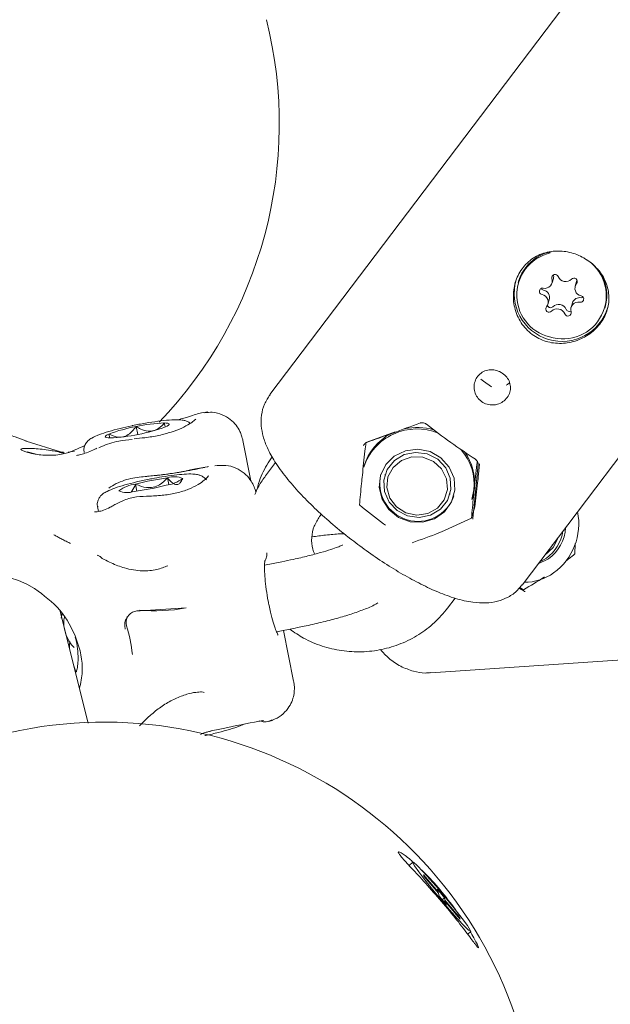
# Model space of a CAD drawing. Units: millimetres. Extents: x -4165 to 4186, y -4491 to 4029.
# Drawn here: x -1564 to -1511, y 314 to 402 of the extents above; entities that cross this region are included whole.
import ezdxf

# ---------------------------------------------------------------- set-up
doc = ezdxf.new("R2010")
doc.units = ezdxf.units.MM
doc.header["$LTSCALE"] = 1000
doc.layers.add('1 EQUIPMENT', color=7, linetype='Continuous', lineweight=18)

# ---------------------------------------------------------------- blocks, each defined once
blk = doc.blocks.new('GI 28-1002')
at = {"layer": '1 EQUIPMENT'}
for p, q in [((-1510.689, 409.225), (-1541.585, 368.364)), ((-1519.26, 351.484), (-1488.365, 392.344)), ((-1516.611, 378.256), (-1516.491, 378.659)), ((-1519.573, 378.405), (-1519.601, 378.311)), ((-1514.441, 378.372), (-1514.561, 377.97)), ((-1516.977, 376.371), (-1516.857, 376.774)), ((-1514.807, 376.488), (-1514.927, 376.085)), ((-1511.937, 376.03), (-1511.909, 376.124)), ((-1520.552, 369.251), (-1520.665, 369.196)), ((-1520.552, 369.251), (-1520.376, 369.394)), ((-1547.079, 366.825), (-1547.639, 366.753)), ((-1550.862, 365.495), (-1550.933, 365.851)), ((-1555.833, 364.869), (-1555.76, 364.526)), ((-1553.293, 364.832), (-1553.432, 365.532)), ((-1533.081, 364.107), (-1530.495, 365.074)), ((-1563.188, 364.259), (-1563.173, 364.238)), ((-1560.116, 363.302), (-1563.173, 364.238)), ((-1543.274, 360.732), (-1543.983, 364.293)), ((-1533.015, 364.131), (-1533.056, 364.103)), ((-1562.279, 363.095), (-1563.068, 363.28)), ((-1559.871, 363.273), (-1560.119, 363.29)), ((-1558.899, 363.367), (-1559.436, 363.262)), ((-1546.229, 362.09), (-1546.474, 362.052)), ((-1541.084, 362.342), (-1541.967, 361.174)), ((-1533.236, 362.068), (-1533.279, 361.924)), ((-1523.117, 361.305), (-1523.028, 362.221)), ((-1531.388, 361.27), (-1531.404, 361.216)), ((-1553.354, 359.818), (-1553.479, 360.441)), ((-1550.532, 360.399), (-1550.649, 360.986)), ((-1542.74, 359.917), (-1542.885, 359.888)), ((-1525.656, 359.505), (-1525.64, 359.559)), ((-1523.532, 359.912), (-1523.699, 359.072)), ((-1523.699, 359.072), (-1523.656, 359.216)), ((-1556.837, 358.437), (-1556.752, 358.011)), ((-1537.183, 357.556), (-1537.026, 357.764)), ((-1523.739, 357.418), (-1523.439, 358.426)), ((-1523.739, 357.418), (-1526.396, 356.211)), ((-1514.55, 355.16), (-1514.597, 354.257)), ((-1516.569, 355.043), (-1516.671, 354.909)), ((-1540.535, 353.55), (-1542.064, 353.244)), ((-1516.91, 353.826), (-1517.824, 353.384)), ((-1517.11, 353.878), (-1517.696, 353.553)), ((-1519.13, 351.079), (-1519.475, 351.278)), ((-1519.13, 351.079), (-1519.43, 351.157)), ((-1519.037, 350.929), (-1519.069, 350.945)), ((-1518.996, 350.912), (-1519.035, 350.931)), ((-1525.856, 349.446), (-1525.194, 350.323)), ((-1557.673, 339.251), (-1560.183, 349.251)), ((-1549.014, 349.463), (-1553.081, 349.218)), ((-1540.995, 347.342), (-1539.36, 347.669)), ((-1539.489, 342.977), (-1540.383, 347.465)), ((-1539.36, 347.669), (-1539.132, 347.716)), ((-1527.331, 343.7), (-1478.682, 347.029)), ((-1558.77, 343.811), (-1558.968, 344.409)), ((-1542.467, 339.466), (-1542.571, 339.425)), ((-1541.708, 339.399), (-1541.37, 339.491)), ((-1528.924, 326.926), (-1529.265, 326.641)), ((-1526.699, 324.295), (-1527.98, 325.813)), ((-1527.98, 325.813), (-1527.95, 325.693)), ((-1527.95, 325.693), (-1526.668, 324.175)), ((-1526.118, 323.776), (-1526.759, 324.535)), ((-1526.759, 324.535), (-1526.699, 324.295)), ((-1526.74, 324.26), (-1526.699, 324.295)), ((-1526.668, 324.175), (-1526.608, 323.935)), ((-1526.608, 323.935), (-1525.967, 323.176)), ((-1526.327, 323.602), (-1526.118, 323.776)), ((-1526.058, 323.536), (-1526.118, 323.776)), ((-1526.183, 323.431), (-1526.058, 323.536)), ((-1526.111, 323.346), (-1526.028, 323.416)), ((-1524.776, 322.018), (-1526.058, 323.536)), ((-1525.967, 323.176), (-1526.028, 323.416)), ((-1526.028, 323.416), (-1524.746, 321.898)), ((-1524.818, 321.983), (-1524.776, 322.018)), ((-1524.746, 321.898), (-1524.776, 322.018)), ((-1524.077, 320.555), (-1523.802, 320.785))]:
    blk.add_line(p, q, dxfattribs=at)
at = {"layer": '1 EQUIPMENT', "flags": 128}
for points in [[(-1514.441, 378.372), (-1514.406, 378.463), (-1514.391, 378.494)], [(-1514.03, 376.952), (-1513.915, 376.954), (-1513.847, 376.977)], [(-1522.928, 369.746), (-1522.688, 369.567), (-1521.964, 369.049)], [(-1550.836, 365.506), (-1550.684, 365.579), (-1550.577, 365.646), (-1550.517, 365.704), (-1550.506, 365.754), (-1550.543, 365.794), (-1550.627, 365.824), (-1550.758, 365.843), (-1550.933, 365.851)], [(-1527.721, 365.746), (-1527.738, 365.74), (-1527.741, 365.741)], [(-1555.833, 364.869), (-1555.986, 364.796), (-1556.093, 364.729), (-1556.152, 364.67), (-1556.164, 364.621), (-1556.127, 364.58), (-1556.042, 364.551), (-1555.911, 364.532), (-1555.736, 364.524)], [(-1525.208, 359.885), (-1525.498, 358.859), (-1526.119, 357.987), (-1527.004, 357.363), (-1528.057, 357.056), (-1529.163, 357.098), (-1530.204, 357.485), (-1531.066, 358.175), (-1531.656, 359.093), (-1531.909, 360.139), (-1531.799, 361.201), (-1531.337, 362.163), (-1530.574, 362.921), (-1529.592, 363.393), (-1528.497, 363.527), (-1527.408, 363.31), (-1526.444, 362.764), (-1525.708, 361.949), (-1525.28, 360.953), (-1525.208, 359.885)], [(-1525.866, 358.994), (-1526.49, 358.206), (-1527.36, 357.678), (-1528.371, 357.473), (-1529.402, 357.617), (-1530.327, 358.092), (-1531.036, 358.84), (-1531.442, 359.772), (-1531.497, 360.775), (-1531.194, 361.727), (-1530.57, 362.515), (-1529.7, 363.043), (-1528.688, 363.248), (-1527.658, 363.104), (-1526.732, 362.629), (-1526.024, 361.881), (-1525.618, 360.949), (-1525.563, 359.946), (-1525.866, 358.994)], [(-1526.156, 359.05), (-1526.758, 358.306), (-1527.603, 357.828), (-1528.577, 357.682), (-1529.547, 357.886), (-1530.383, 358.414), (-1530.972, 359.194), (-1531.234, 360.12), (-1531.135, 361.068), (-1530.687, 361.91), (-1529.95, 362.532), (-1529.025, 362.849), (-1528.037, 362.819), (-1527.118, 362.447), (-1526.393, 361.782), (-1525.96, 360.914), (-1525.877, 359.96), (-1526.156, 359.05)], [(-1523.4, 362.653), (-1523.386, 362.624), (-1523.379, 362.618)], [(-1523.489, 360.057), (-1523.596, 359.438), (-1523.656, 359.216)], [(-1516.05, 355.729), (-1516.525, 354.83), (-1517.257, 354.134)], [(-1528.927, 326.891), (-1528.848, 326.898), (-1528.549, 326.634), (-1528.056, 326.123), (-1527.412, 325.411), (-1526.675, 324.561), (-1525.91, 323.648), (-1525.186, 322.753), (-1524.566, 321.956), (-1524.106, 321.328), (-1523.846, 320.925), (-1523.81, 320.782), (-1524.001, 320.912), (-1524.402, 321.303), (-1524.977, 321.922), (-1525.675, 322.712), (-1526.434, 323.603), (-1527.187, 324.517), (-1527.867, 325.373), (-1528.413, 326.093), (-1528.777, 326.615), (-1528.927, 326.891)]]:
    blk.add_lwpolyline(points, dxfattribs=at)
at = {"layer": '1 EQUIPMENT'}
for centre, radius, start, end in [((-1579.829, 394.664), 38.485, 14.90087, 193.75462), ((-1578.885, 392.351), 38.13, 316.1115, 14.01133), ((-1515.902, 377.187), 3.832, 103.4096, 261.00124), ((-1515.923, 377.284), 3.819, 101.48616, 162.92451), ((-1515.633, 377.122), 3.82, 256.86231, 60.04629), ((-1517.256, 378.447), 0.669, 258.53821, 17.23271), ((-1516.331, 378.723), 0.296, 20.15194, 195.22201), ((-1517.115, 378.844), 0.65, 343.46805, 12.1532), ((-1515.392, 379.094), 0.714, 202.18451, 314.958), ((-1514.671, 378.384), 0.298, 322.73803, 136.58337), ((-1515.525, 377.186), 3.769, 343.63281, 35.266), ((-1515.725, 377.319), 4.238, 163.45342, 343.39095), ((-1517.443, 377.509), 0.288, 78.97429, 259.04037), ((-1517.31, 377.927), 0.306, 211.61958, 257.08798), ((-1513.906, 377.779), 0.677, 141.14943, 258.64611), ((-1517.632, 376.562), 0.677, 321.14943, 78.64611), ((-1517.517, 376.958), 0.685, 344.39857, 78.30734), ((-1514.157, 376.282), 0.682, 79.2465, 162.4669), ((-1514.094, 376.832), 0.288, 258.97429, 79.04037), ((-1516.867, 375.957), 0.298, 142.73803, 316.58337), ((-1516.747, 376.37), 0.305, 203.16001, 315.11607), ((-1516.026, 375.649), 0.714, 22.18451, 134.958), ((-1514.282, 375.894), 0.669, 78.53821, 197.23271), ((-1516.146, 375.247), 0.714, 22.18451, 134.958), ((-1515.207, 375.618), 0.296, 200.15194, 15.22201), ((-1515.08, 376.036), 0.307, 202.3255, 297.43167), ((-1550.409, 351.784), 14.076, 92.13408, 102.40098), ((-1551.029, 352.149), 13.597, 100.17968, 110.69278), ((-1556.26, 378.591), 14.076, 272.13408, 282.40098), ((-1555.641, 378.226), 13.597, 280.17968, 290.69278), ((-1528.58, 360.376), 4.947, 67.58152, 161.76124), ((-1528.724, 360.702), 4.715, 117.50086, 163.14827), ((-1528.554, 360.296), 5.16, 73.33989, 102.59745), ((-1528.297, 360.38), 4.789, 354.39626, 40.23975), ((-1528.235, 360.527), 4.77, 354.34583, 34.95079), ((-1528.486, 360.509), 3.377, 166.28835, 340.55601), ((-1553.039, 357.231), 3.24, 97.79211, 126.33719), ((-1556.24, 381.071), 21.447, 277.04388, 284.74836), ((-1548.019, 339.701), 21.447, 97.04388, 104.74836), ((-1551.219, 363.541), 3.24, 277.79211, 306.33719), ((-1550.045, 359.239), 1.848, 66.22512, 109.07508), ((-1554.214, 361.533), 1.848, 246.22512, 289.07508), ((-1519.605, 356.913), 5.361, 305.8027, 11.44211), ((-1519.209, 356.797), 3.595, 305.72772, 351.2626), ((-1519.018, 356.752), 3.606, 305.76549, 357.07045), ((-1556.816, 353.682), 0.38, 32.63874, 61.86224), ((-1567.02, 343.659), 8.818, 58.51747, 218.95425), ((-1519.054, 356.171), 4.436, 269.78457, 305.64286), ((-1551.784, 364.22), 15.015, 264.83048, 280.62917), ((-1553.25, 348.195), 1.067, 149.30399, 196.86065), ((-1566.91, 344.044), 13.21, 5.61182, 16.90914), ((-1556.277, 300.854), 38.484, 14.43189, 193.75635)]:
    blk.add_arc(centre, radius, start, end, dxfattribs=at)
for centre, major_axis, ratio, start_param, end_param in [((-1520.839, 371.884), (24.513, 10.414), 0.105514, 4.148363, 4.360673), ((-1524.57, 367.663), (10.771, -8.129), 0.255334, 4.611418, 5.009636), ((-1521.54, 372.385), (2.778, 26.032), 0.02202, 1.974316, 2.186627), ((-1533.674, 357.722), (22.231, -11.964), 0.048939, 0.880684, 0.905887)]:
    blk.add_ellipse(centre, major_axis=major_axis, ratio=ratio, start_param=start_param, end_param=end_param, dxfattribs=at)
for points, knots in [([(-1516.525, 381.066), (-1516.75, 381.031), (-1517.206, 380.962), (-1517.846, 380.716), (-1518.439, 380.365), (-1518.952, 379.915), (-1519.379, 379.378), (-1519.702, 378.785), (-1519.923, 378.139), (-1520.038, 377.465), (-1520.044, 376.764), (-1519.935, 376.062), (-1519.707, 375.372), (-1519.364, 374.733), (-1518.915, 374.162), (-1518.386, 373.692), (-1517.787, 373.323), (-1517.15, 373.067), (-1516.474, 372.92), (-1515.781, 372.884), (-1515.076, 372.96), (-1514.382, 373.15), (-1513.716, 373.451), (-1513.115, 373.85), (-1512.591, 374.334), (-1512.174, 374.873), (-1511.86, 375.459), (-1511.657, 376.067), (-1511.562, 376.699), (-1511.58, 377.34), (-1511.715, 377.987), (-1511.967, 378.613), (-1512.333, 379.209), (-1512.792, 379.738), (-1513.336, 380.197), (-1513.928, 380.564), (-1514.567, 380.841), (-1515.216, 381.017), (-1515.878, 381.103), (-1516.307, 381.078), (-1516.525, 381.066)], [0, 0, 0, 0, 0.026469, 0.053687, 0.080162, 0.107452, 0.133122, 0.159567, 0.184775, 0.21067, 0.236697, 0.263431, 0.290296, 0.317964, 0.344376, 0.371617, 0.397007, 0.423142, 0.448449, 0.474441, 0.50067, 0.527619, 0.554509, 0.582215, 0.608433, 0.635472, 0.660725, 0.686699, 0.712232, 0.738448, 0.765035, 0.792376, 0.819168, 0.846794, 0.872618, 0.899232, 0.924415, 0.950302, 0.974851, 1, 1, 1, 1]), ([(-1522.154, 370.554), (-1522.161, 370.553), (-1522.343, 370.533), (-1522.691, 370.431), (-1523.116, 370.119), (-1523.41, 369.673), (-1523.536, 369.145), (-1523.479, 368.601), (-1523.248, 368.108), (-1522.864, 367.718), (-1522.369, 367.48), (-1521.871, 367.426), (-1521.383, 367.51), (-1520.935, 367.724), (-1520.548, 368.097), (-1520.314, 368.568), (-1520.26, 369.082), (-1520.39, 369.583), (-1520.685, 370.024), (-1521.115, 370.36), (-1521.628, 370.561), (-1521.981, 370.556), (-1522.154, 370.554)], [0, 0, 0, 0, 0.002216, 0.055544, 0.108531, 0.161981, 0.215895, 0.269545, 0.322593, 0.375598, 0.42903, 0.482511, 0.521188, 0.574309, 0.627408, 0.681075, 0.734986, 0.78841, 0.841349, 0.894526, 0.948323, 1, 1, 1, 1]), ([(-1541.571, 368.355), (-1541.753, 368.084), (-1542.13, 367.524), (-1542.361, 366.549), (-1542.38, 365.573), (-1542.192, 364.598), (-1541.799, 363.552), (-1541.141, 362.365), (-1540.19, 361.047), (-1538.996, 359.67), (-1537.664, 358.319), (-1536.21, 357.01), (-1535.15, 356.111), (-1534.572, 355.678), (-1534.528, 355.645)], [0, 0, 0, 0, 0.06201, 0.128005, 0.193888, 0.264915, 0.347823, 0.450831, 0.568592, 0.679624, 0.785684, 0.889239, 0.991567, 1, 1, 1, 1]), ([(-1547.652, 366.743), (-1547.724, 366.728), (-1547.983, 366.674), (-1548.407, 366.522), (-1549.044, 366.311), (-1549.576, 366.179), (-1549.776, 366.13)], [0, 0, 0, 0, 0.1299324, 0.4679492, 0.8000734, 1, 1, 1, 1]), ([(-1543.986, 364.29), (-1543.989, 364.312), (-1544.004, 364.408), (-1544.071, 364.678), (-1544.253, 365.148), (-1544.576, 365.678), (-1545.098, 366.207), (-1545.815, 366.623), (-1546.603, 366.844), (-1547.122, 366.782), (-1547.341, 366.756)], [0, 0, 0, 0, 0.034813, 0.152625, 0.250902, 0.381103, 0.527554, 0.691348, 0.870354, 1, 1, 1, 1]), ([(-1553.824, 365.598), (-1554.174, 365.521), (-1554.901, 365.361), (-1555.889, 365.091), (-1556.739, 364.811), (-1557.283, 364.571), (-1557.666, 364.324), (-1557.946, 363.983), (-1558.086, 363.597), (-1558.045, 363.352), (-1558.027, 363.248)], [0, 0, 0, 0, 0.159716, 0.331342, 0.505646, 0.689025, 0.801416, 0.880257, 0.949151, 1, 1, 1, 1]), ([(-1548.634, 365.815), (-1548.656, 365.837), (-1548.761, 365.936), (-1548.989, 366.025), (-1549.313, 366.112), (-1549.762, 366.142), (-1550.475, 366.12), (-1551.469, 366.016), (-1552.594, 365.84), (-1553.407, 365.694), (-1553.8, 365.604), (-1553.824, 365.598)], [0, 0, 0, 0, 0.0164906, 0.0765315, 0.1539193, 0.2805756, 0.4560679, 0.6412261, 0.816223, 0.988752, 1, 1, 1, 1]), ([(-1548.151, 366.185), (-1548.152, 366.183), (-1548.155, 366.179), (-1548.318, 366.024), (-1548.7, 365.755), (-1549.361, 365.397), (-1550.284, 365.035), (-1551.405, 364.737), (-1552.54, 364.541), (-1553.28, 364.483), (-1553.598, 364.458)], [0, 0, 0, 0, 0.046072, 0.147247, 0.277835, 0.427018, 0.580132, 0.732587, 0.885265, 1, 1, 1, 1]), ([(-1550.933, 365.851), (-1551.086, 365.688), (-1551.355, 365.401), (-1551.851, 365.14), (-1552.414, 365.087), (-1552.956, 365.258), (-1553.295, 365.453), (-1553.432, 365.532)], [0, 0, 0, 0, 0.2392526, 0.4225013, 0.6063253, 0.8408147, 1, 1, 1, 1]), ([(-1550.861, 365.512), (-1550.878, 365.592), (-1550.9, 365.692), (-1550.928, 365.824), (-1550.933, 365.851)], [0, 0, 0, 0, 0.79719, 1, 1, 1, 1]), ([(-1528.278, 365.841), (-1528.259, 365.849), (-1528.176, 365.884), (-1528.015, 365.876), (-1527.845, 365.824), (-1527.77, 365.755), (-1527.747, 365.734)], [0, 0, 0, 0, 0.121537, 0.515453, 0.85375, 1, 1, 1, 1]), ([(-1563.186, 364.265), (-1563.498, 364.386), (-1563.983, 364.574), (-1564.478, 364.735), (-1564.654, 364.793)], [0, 0, 0, 0, 0.644012, 1, 1, 1, 1]), ([(-1553.432, 365.532), (-1553.614, 365.3), (-1553.915, 364.918), (-1554.483, 364.607), (-1555.092, 364.563), (-1555.54, 364.722), (-1555.803, 364.853), (-1555.833, 364.869)], [0, 0, 0, 0, 0.2966034, 0.4885135, 0.6810628, 0.9626686, 1, 1, 1, 1]), ([(-1557.965, 363.865), (-1558.591, 363.56), (-1559.616, 363.06), (-1561.216, 362.949), (-1562.333, 363.056), (-1563.052, 363.244), (-1563.362, 363.354), (-1563.507, 363.416), (-1563.598, 363.468), (-1563.664, 363.533), (-1563.59, 363.571), (-1563.253, 363.608), (-1562.507, 363.59), (-1561.207, 363.489), (-1560.266, 363.27), (-1559.887, 363.181)], [0, 0, 0, 0, 0.136574, 0.223755, 0.314123, 0.364063, 0.378315, 0.394135, 0.410425, 0.425474, 0.47696, 0.52425, 0.704052, 0.880808, 1, 1, 1, 1]), ([(-1553.788, 364.391), (-1553.788, 364.391), (-1554.183, 364.367), (-1555.154, 364.249), (-1556.13, 363.953), (-1556.664, 363.682), (-1556.74, 363.64), (-1556.74, 363.64)], [0, 0, 0, 0, 0.000018, 0.365901, 0.906991, 0.999982, 1, 1, 1, 1]), ([(-1533.403, 361.228), (-1533.327, 361.935), (-1533.225, 362.888), (-1533.111, 363.857), (-1533.081, 364.107)], [0, 0, 0, 0, 0.742449, 1, 1, 1, 1]), ([(-1533.3, 363.833), (-1533.288, 363.865), (-1533.261, 363.944), (-1533.18, 364.033), (-1533.111, 364.09), (-1533.064, 364.096), (-1533.055, 364.097)], [0, 0, 0, 0, 0.224874, 0.552568, 0.910507, 1, 1, 1, 1]), ([(-1559.815, 363.188), (-1559.822, 363.19), (-1559.938, 363.222), (-1560.061, 363.245), (-1560.178, 363.267)], [0, 0, 0, 0, 0.054369, 1, 1, 1, 1]), ([(-1556.894, 363.609), (-1556.96, 363.577), (-1557.264, 363.434), (-1557.704, 363.236), (-1558.255, 363.069), (-1558.589, 362.985), (-1558.75, 362.977), (-1558.719, 362.975), (-1558.717, 362.975)], [0, 0, 0, 0, 0.06307, 0.288023, 0.537964, 0.804169, 0.986087, 1, 1, 1, 1]), ([(-1546.214, 362.081), (-1546.217, 362.091), (-1546.224, 362.11), (-1546.226, 362.086), (-1546.228, 362.075)], [0, 0, 0, 0, 0.511118, 1, 1, 1, 1]), ([(-1542.835, 359.739), (-1542.876, 359.884), (-1542.953, 360.154), (-1543.239, 360.73), (-1543.704, 361.306), (-1544.389, 361.801), (-1545.263, 362.125), (-1545.892, 362.089), (-1546.214, 362.071)], [0, 0, 0, 0, 0.1583779, 0.2959328, 0.45109, 0.6235929, 0.8073503, 1, 1, 1, 1]), ([(-1541.372, 362.846), (-1541.539, 362.607), (-1542.044, 361.885), (-1542.501, 360.886), (-1542.688, 360.119), (-1542.734, 359.929)], [0, 0, 0, 0, 0.270888, 0.819396, 1, 1, 1, 1]), ([(-1523.223, 362.458), (-1523.233, 362.368), (-1523.328, 361.558), (-1523.413, 360.763), (-1523.489, 360.057)], [0, 0, 0, 0, 0.111394, 1, 1, 1, 1]), ([(-1523.382, 362.614), (-1523.36, 362.601), (-1523.281, 362.554), (-1523.197, 362.433), (-1523.146, 362.311), (-1523.164, 362.229), (-1523.169, 362.207)], [0, 0, 0, 0, 0.132361, 0.474756, 0.862336, 1, 1, 1, 1]), ([(-1552.956, 361.077), (-1552.956, 361.077), (-1552.743, 361.095), (-1551.884, 361.174), (-1550.496, 361.325), (-1549.535, 361.495), (-1549.131, 361.566)], [0, 0, 0, 0, 0.000015, 0.160315, 0.646207, 1, 1, 1, 1]), ([(-1547.017, 361.982), (-1547.059, 361.976), (-1547.326, 361.935), (-1547.92, 361.795), (-1548.913, 361.597), (-1550.079, 361.401), (-1551.34, 361.236), (-1552.184, 361.153), (-1552.585, 361.113)], [0, 0, 0, 0, 0.0377645, 0.2416501, 0.4299492, 0.6282909, 0.823658, 1, 1, 1, 1]), ([(-1547.214, 360.803), (-1547.291, 360.891), (-1547.445, 361.065), (-1547.731, 361.209), (-1548.044, 361.298), (-1548.472, 361.34), (-1549.123, 361.328), (-1550.058, 361.238), (-1551.046, 361.1), (-1551.729, 360.97), (-1552.024, 360.915)], [0, 0, 0, 0, 0.062056, 0.123373, 0.198239, 0.318855, 0.504852, 0.67889, 0.861539, 1, 1, 1, 1]), ([(-1547.352, 361.919), (-1547.449, 361.904), (-1548.042, 361.815), (-1548.726, 361.694), (-1549.048, 361.588), (-1549.13, 361.561)], [0, 0, 0, 0, 0.126626, 0.775927, 1, 1, 1, 1]), ([(-1533.653, 358.589), (-1533.598, 359.207), (-1533.523, 360.052), (-1533.428, 360.979), (-1533.403, 361.228)], [0, 0, 0, 0, 0.731366, 1, 1, 1, 1]), ([(-1523.439, 358.426), (-1523.356, 359.138), (-1523.242, 360.112), (-1523.144, 361.052), (-1523.117, 361.305)], [0, 0, 0, 0, 0.731366, 1, 1, 1, 1]), ([(-1552.024, 360.915), (-1552.11, 360.899), (-1552.574, 360.816), (-1553.421, 360.623), (-1554.463, 360.355), (-1555.352, 360.075), (-1555.938, 359.837), (-1556.324, 359.617), (-1556.636, 359.35), (-1556.838, 358.94), (-1556.893, 358.6), (-1556.83, 358.446), (-1556.82, 358.422)], [0, 0, 0, 0, 0.0357986, 0.1919251, 0.3485257, 0.5070081, 0.6715363, 0.7695506, 0.8570562, 0.9252688, 0.9887578, 1, 1, 1, 1]), ([(-1555.845, 360.076), (-1555.845, 360.076), (-1555.436, 360.374), (-1554.526, 360.822), (-1553.473, 361.031), (-1552.956, 361.077), (-1552.956, 361.077)], [0, 0, 0, 0, 0.000018, 0.518148, 0.999982, 1, 1, 1, 1]), ([(-1547.025, 361.152), (-1547.023, 361.155), (-1547.015, 361.172), (-1547.106, 361.034), (-1547.385, 360.77), (-1547.926, 360.38), (-1548.743, 359.972), (-1549.789, 359.642), (-1550.974, 359.434), (-1552.202, 359.366), (-1553.402, 359.336), (-1554.414, 359.084), (-1555.081, 358.746), (-1555.344, 358.598), (-1555.398, 358.567)], [0, 0, 0, 0, 0.014485, 0.081988, 0.168024, 0.269641, 0.380042, 0.487421, 0.592138, 0.699518, 0.802402, 0.901781, 0.979522, 1, 1, 1, 1]), ([(-1553.479, 360.441), (-1553.572, 360.199), (-1553.682, 359.916), (-1553.854, 359.78), (-1553.879, 359.761)], [0, 0, 0, 0, 0.85656, 1, 1, 1, 1]), ([(-1550.649, 360.986), (-1550.87, 360.765), (-1551.234, 360.401), (-1551.909, 360.119), (-1552.622, 360.103), (-1553.14, 360.282), (-1553.443, 360.425), (-1553.479, 360.441)], [0, 0, 0, 0, 0.296603, 0.488513, 0.681063, 0.962669, 1, 1, 1, 1]), ([(-1549.299, 360.931), (-1549.369, 360.795), (-1549.492, 360.556), (-1549.742, 360.375), (-1550.048, 360.406), (-1550.362, 360.651), (-1550.566, 360.89), (-1550.649, 360.986)], [0, 0, 0, 0, 0.2392526, 0.4225013, 0.6063253, 0.8408147, 1, 1, 1, 1]), ([(-1541.967, 361.174), (-1542.183, 360.878), (-1542.564, 360.358), (-1542.82, 359.767), (-1542.931, 359.511)], [0, 0, 0, 0, 0.56693, 1, 1, 1, 1]), ([(-1523.489, 360.057), (-1523.514, 359.808), (-1523.609, 358.88), (-1523.684, 358.036), (-1523.739, 357.418)], [0, 0, 0, 0, 0.268634, 1, 1, 1, 1]), ([(-1555.398, 358.567), (-1555.509, 358.504), (-1555.856, 358.306), (-1556.33, 358.099), (-1556.813, 357.984), (-1557.112, 357.979), (-1557.112, 357.979), (-1557.112, 357.98)], [0, 0, 0, 0, 0.116693, 0.366141, 0.609567, 0.865153, 1, 1, 1, 1]), ([(-1531.353, 356.797), (-1531.409, 356.837), (-1532.197, 357.403), (-1532.952, 358.018), (-1533.653, 358.589)], [0, 0, 0, 0, 0.070201, 1, 1, 1, 1]), ([(-1537.629, 354.226), (-1537.692, 354.376), (-1537.893, 354.852), (-1537.916, 355.71), (-1537.725, 356.706), (-1537.361, 357.278), (-1537.183, 357.556)], [0, 0, 0, 0, 0.132865, 0.422413, 0.718451, 1, 1, 1, 1]), ([(-1523.618, 357.384), (-1523.616, 357.369), (-1523.614, 357.354), (-1523.623, 357.334), (-1523.624, 357.333)], [0, 0, 0, 0, 0.96317, 1, 1, 1, 1]), ([(-1560.711, 355.942), (-1560.662, 355.915), (-1560.513, 355.832), (-1560.248, 355.689), (-1559.909, 355.511), (-1559.559, 355.329), (-1559.331, 355.223), (-1559.226, 355.173)], [0, 0, 0, 0, 0.100564, 0.303775, 0.531411, 0.783554, 1, 1, 1, 1]), ([(-1535.012, 356.034), (-1535.144, 356.031), (-1535.627, 356.021), (-1536.573, 355.931), (-1537.454, 355.812), (-1537.866, 355.757)], [0, 0, 0, 0, 0.167131, 0.610656, 1, 1, 1, 1]), ([(-1526.396, 356.211), (-1526.458, 356.186), (-1527.343, 355.82), (-1528.193, 355.522), (-1528.982, 355.245)], [0, 0, 0, 0, 0.070201, 1, 1, 1, 1]), ([(-1534.528, 355.645), (-1534.043, 355.274), (-1533.029, 354.498), (-1531.435, 353.416), (-1529.803, 352.411), (-1528.198, 351.539), (-1526.637, 350.817), (-1525.111, 350.262), (-1523.739, 349.944), (-1522.52, 349.87), (-1521.458, 350.011), (-1520.502, 350.384), (-1519.73, 350.89), (-1519.409, 351.347), (-1519.289, 351.518)], [0, 0, 0, 0, 0.087182, 0.182283, 0.277781, 0.374272, 0.472666, 0.574629, 0.683638, 0.76746, 0.836792, 0.900912, 0.962874, 1, 1, 1, 1]), ([(-1542.059, 353.562), (-1541.988, 353.701), (-1541.858, 353.954), (-1541.851, 354.222), (-1541.847, 354.342)], [0, 0, 0, 0, 0.549675, 1, 1, 1, 1]), ([(-1535.156, 355.038), (-1535.154, 355.039), (-1535.128, 355.055), (-1535.256, 354.984), (-1535.581, 354.852), (-1536.201, 354.633), (-1537.088, 354.364), (-1538.214, 354.064), (-1539.396, 353.785), (-1540.191, 353.621), (-1540.535, 353.55)], [0, 0, 0, 0, 0.007053, 0.100559, 0.218231, 0.359237, 0.518478, 0.688867, 0.865135, 1, 1, 1, 1]), ([(-1514.597, 354.257), (-1514.757, 354.116), (-1515.015, 353.89), (-1515.318, 353.663), (-1515.433, 353.576)], [0, 0, 0, 0, 0.618949, 1, 1, 1, 1]), ([(-1556.545, 353.971), (-1556.637, 354.016), (-1556.753, 354.074), (-1556.831, 354.121), (-1556.847, 354.13)], [0, 0, 0, 0, 0.794467, 1, 1, 1, 1]), ([(-1556.497, 353.887), (-1556.417, 353.846), (-1556.157, 353.71), (-1555.481, 353.363), (-1554.343, 352.919), (-1552.949, 352.693), (-1551.594, 352.801), (-1550.933, 353.075), (-1550.615, 353.206)], [0, 0, 0, 0, 0.047766, 0.156361, 0.346001, 0.594948, 0.804658, 1, 1, 1, 1]), ([(-1541.656, 349.682), (-1541.684, 349.812), (-1541.784, 350.274), (-1541.913, 351.113), (-1542.026, 352.078), (-1542.074, 352.896), (-1542.077, 353.386), (-1542.038, 353.611), (-1542.045, 353.592), (-1542.047, 353.588)], [0, 0, 0, 0, 0.075385, 0.267093, 0.45892, 0.651349, 0.843127, 0.968267, 1, 1, 1, 1]), ([(-1517.293, 352.208), (-1517.301, 352.203), (-1517.88, 351.809), (-1518.509, 351.442), (-1519.13, 351.079)], [0, 0, 0, 0, 0.012764, 1, 1, 1, 1]), ([(-1558.442, 342.315), (-1558.337, 342.819), (-1558.03, 344.293), (-1558.612, 346.777), (-1560.028, 349.404), (-1561.619, 350.587), (-1562.415, 351.179)], [0, 0, 0, 0, 0.147374, 0.431997, 0.715963, 1, 1, 1, 1]), ([(-1539.132, 347.716), (-1538.941, 347.755), (-1538.239, 347.899), (-1537.047, 348.173), (-1535.634, 348.541), (-1534.352, 348.919), (-1533.201, 349.345), (-1532.505, 349.607), (-1532.102, 349.888), (-1532.044, 349.928)], [0, 0, 0, 0, 0.06404, 0.235332, 0.407803, 0.582997, 0.764722, 0.96599, 1, 1, 1, 1]), ([(-1553.081, 349.218), (-1553.21, 349.215), (-1553.47, 349.21), (-1553.846, 349.041), (-1554.163, 348.763), (-1554.375, 348.396), (-1554.468, 347.979), (-1554.413, 347.708), (-1554.386, 347.574)], [0, 0, 0, 0, 0.171433, 0.346507, 0.515007, 0.678669, 0.83976, 1, 1, 1, 1]), ([(-1540.848, 347.038), (-1540.848, 347.038), (-1540.85, 347.039), (-1540.935, 347.181), (-1541.082, 347.531), (-1541.298, 348.18), (-1541.504, 348.933), (-1541.614, 349.476), (-1541.656, 349.682)], [0, 0, 0, 0, 0.052904, 0.17803, 0.374764, 0.605309, 0.849936, 1, 1, 1, 1]), ([(-1539.813, 347.578), (-1539.417, 347.301), (-1538.536, 346.683), (-1536.978, 346.042), (-1535.238, 345.625), (-1533.448, 345.524), (-1531.673, 345.733), (-1529.966, 346.249), (-1528.391, 347.058), (-1526.978, 348.114), (-1526.229, 349.004), (-1525.856, 349.446)], [0, 0, 0, 0, 0.092431, 0.205891, 0.319553, 0.433339, 0.547149, 0.660892, 0.774475, 0.887818, 1, 1, 1, 1]), ([(-1560.088, 348.586), (-1560.085, 348.583), (-1560.071, 348.572), (-1560.026, 348.685), (-1560.003, 348.9), (-1560, 348.931)], [0, 0, 0, 0, 0.2020487, 0.885729, 1, 1, 1, 1]), ([(-1559.78, 348.65), (-1559.781, 348.646), (-1559.873, 348.351), (-1559.822, 347.663), (-1559.548, 346.775), (-1559.185, 346.191), (-1558.947, 345.991), (-1558.921, 345.969)], [0, 0, 0, 0, 0.004586, 0.321933, 0.667749, 0.962401, 1, 1, 1, 1]), ([(-1559.326, 345.837), (-1559.324, 345.911), (-1559.319, 346.06), (-1559.313, 346.341), (-1559.31, 346.484)], [0, 0, 0, 0, 0.491575, 1, 1, 1, 1]), ([(-1558.812, 346.86), (-1558.781, 346.753), (-1558.664, 346.338), (-1558.575, 345.601), (-1558.554, 344.773), (-1558.625, 344.136), (-1558.721, 343.782), (-1558.755, 343.802), (-1558.77, 343.811)], [0, 0, 0, 0, 0.064879, 0.252617, 0.439092, 0.634271, 0.836953, 1, 1, 1, 1]), ([(-1531.809, 345.77), (-1531.564, 345.504), (-1531.034, 344.927), (-1530.052, 344.252), (-1529.257, 343.98), (-1528.868, 343.846)], [0, 0, 0, 0, 0.304423, 0.6590848, 1, 1, 1, 1]), ([(-1528.868, 343.846), (-1528.527, 343.767), (-1528.024, 343.65), (-1527.512, 343.717), (-1527.347, 343.739)], [0, 0, 0, 0, 0.67744, 1, 1, 1, 1]), ([(-1541.636, 339.45), (-1541.403, 339.521), (-1540.884, 339.68), (-1540.257, 340.192), (-1539.794, 340.811), (-1539.534, 341.426), (-1539.423, 341.988), (-1539.413, 342.461), (-1539.454, 342.802), (-1539.481, 342.932), (-1539.492, 342.979)], [0, 0, 0, 0, 0.153924, 0.343267, 0.503547, 0.643483, 0.765251, 0.868446, 0.95127, 1, 1, 1, 1]), ([(-1553.133, 339.019), (-1552.99, 339.163), (-1552.621, 339.533), (-1551.914, 340.191), (-1550.999, 340.878), (-1549.96, 341.456), (-1548.997, 341.813), (-1548.357, 341.962), (-1548.151, 341.984), (-1548.139, 341.986)], [0, 0, 0, 0, 0.10242, 0.263028, 0.442901, 0.633167, 0.828268, 0.990128, 1, 1, 1, 1]), ([(-1548.148, 341.973), (-1547.958, 341.997), (-1547.617, 342.041), (-1547.461, 341.992), (-1547.392, 341.97)], [0, 0, 0, 0, 0.557016, 1, 1, 1, 1]), ([(-1546.932, 338.528), (-1546.529, 338.616), (-1545.065, 338.936), (-1543.601, 339.221), (-1542.54, 339.428)], [0, 0, 0, 0, 0.275144, 1, 1, 1, 1]), ([(-1542.571, 339.422), (-1542.496, 339.436), (-1542.333, 339.468), (-1542.208, 339.479), (-1542.149, 339.478), (-1542.16, 339.479), (-1542.161, 339.479)], [0, 0, 0, 0, 0.327748, 0.718189, 0.979234, 1, 1, 1, 1]), ([(-1542.362, 339.46), (-1542.329, 339.443), (-1542.192, 339.372), (-1541.957, 339.348), (-1541.779, 339.402), (-1541.715, 339.422)], [0, 0, 0, 0, 0.165742, 0.696465, 1, 1, 1, 1]), ([(-1547.733, 338.261), (-1547.655, 338.293), (-1547.464, 338.371), (-1547.156, 338.47), (-1546.922, 338.529), (-1546.823, 338.548), (-1546.797, 338.552)], [0, 0, 0, 0, 0.237363, 0.586545, 0.894952, 1, 1, 1, 1]), ([(-1547.361, 338.15), (-1547.332, 338.155), (-1546.918, 338.235), (-1546.134, 338.424), (-1545.121, 338.699), (-1544.367, 338.94), (-1544.049, 339.091), (-1543.926, 339.15)], [0, 0, 0, 0, 0.020182, 0.287718, 0.556215, 0.827998, 1, 1, 1, 1]), ([(-1523.845, 320.749), (-1523.799, 320.673), (-1523.616, 320.375), (-1523.392, 319.971), (-1523.188, 319.577), (-1523.101, 319.365), (-1523.127, 319.335), (-1523.268, 319.489), (-1523.521, 319.817), (-1524.004, 320.464), (-1524.866, 321.606), (-1526.188, 323.237), (-1527.631, 324.88), (-1528.75, 326.085), (-1529.458, 326.847), (-1529.867, 327.304), (-1530.136, 327.634), (-1530.248, 327.827), (-1530.196, 327.876), (-1529.988, 327.782), (-1529.624, 327.528), (-1529.25, 327.249), (-1528.942, 326.958), (-1528.841, 326.862)], [0, 0, 0, 0, 0.01405, 0.055544, 0.096636, 0.137294, 0.178181, 0.219103, 0.260661, 0.302764, 0.388382, 0.475701, 0.563022, 0.648693, 0.690711, 0.7323, 0.77319, 0.814069, 0.854768, 0.895822, 0.937382, 0.979354, 1, 1, 1, 1]), ([(-1528.144, 326.214), (-1528.067, 326.144), (-1527.577, 325.696), (-1527.002, 325.032), (-1526.518, 324.471)], [0, 0, 0, 0, 0.156633, 1, 1, 1, 1]), ([(-1526.518, 324.471), (-1526.047, 323.897), (-1525.401, 323.108), (-1524.913, 322.371), (-1524.78, 322.171)], [0, 0, 0, 0, 0.727661, 1, 1, 1, 1])]:
    blk.add_open_spline(points, degree=3, knots=knots, dxfattribs=at)

msp = doc.modelspace()

# ---------------------------------------------------------------- block references
at = {"layer": '1 EQUIPMENT'}
msp.add_blockref('GI 28-1002', (0, 0), dxfattribs=at)

doc.saveas('drawing.dxf')
